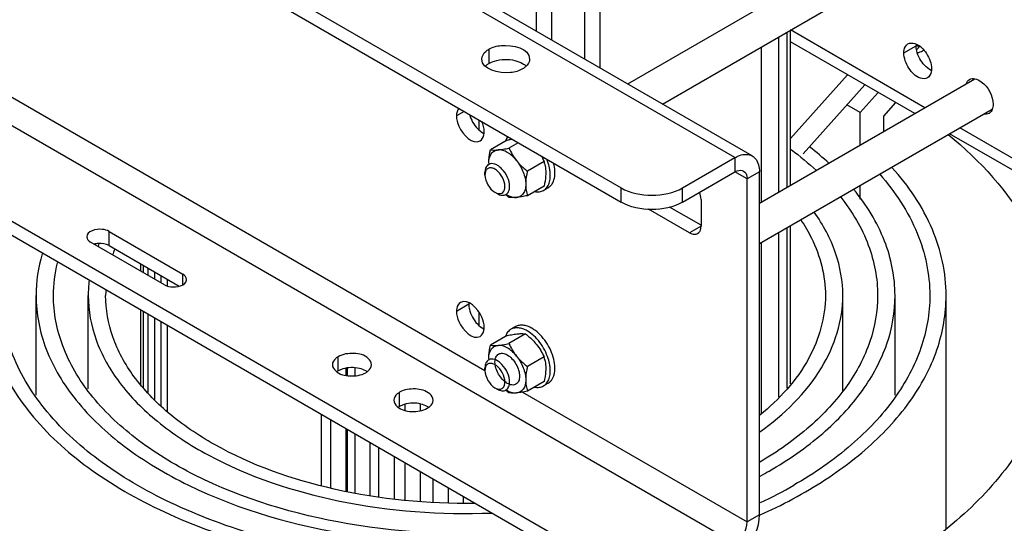
# Model space of a CAD drawing. Units: millimetres. Extents: x -4913 to 9493, y -6456 to -773.
# Drawn here: x 5090 to 5542, y -2610 to -2379 of the extents above; entities that cross this region are included whole.
import ezdxf

# ---------------------------------------------------------------- set-up
doc = ezdxf.new("R2010")
doc.units = ezdxf.units.MM
doc.header["$LTSCALE"] = 346.5
doc.layers.get('0').update_dxf_attribs({"linetype": 'CONTINUOUS'})
doc.layers.add('ASSI', color=7, linetype='CONTINUOUS')
doc.layers.add('GEOM', color=7, linetype='CONTINUOUS')

msp = doc.modelspace()

# ---------------------------------------------------------------- linework, layer by layer
at = {"color": 7, "linetype": 'Continuous'}
for p, q in [((5313.79, -2434.09), (5306.11, -2438.52)), ((5318.89, -2435.28), (5314.6, -2437.76)), ((5330.76, -2443.89), (5323.08, -2448.32)), ((5330.76, -2455.2), (5323.08, -2459.63)), ((5332.65, -2455.97), (5330.53, -2457.2)), ((5317.65, -2519.81), (5315.53, -2521.03)), ((5313.79, -2523.9), (5306.11, -2528.33)), ((5322.27, -2523.14), (5314.6, -2527.58)), ((5330.76, -2533.7), (5323.08, -2538.13)), ((5330.76, -2545.01), (5323.08, -2549.45)), ((5332.65, -2545.79), (5330.53, -2547.01))]:
    msp.add_line(p, q, dxfattribs=at)
for centre, radius, start, end in [((5324.51, -2444.62), 19.15, 179.995, 181.6583), ((5317.12, -2444.61), 11.77, 180.0181, 182.6191), ((5311.54, -2449.52), 20.03, 13.2981, 16.3268), ((5310.1, -2451.96), 23.72, 17.8651, 22.6053), ((5337.36, -2431.26), 36.97, 229.0854, 229.6758), ((5340.23, -2427.85), 41.42, 229.7061, 231.7706), ((5324.51, -2534.43), 19.15, 179.995, 181.6583), ((5317.12, -2534.43), 11.77, 180.0181, 182.6191), ((5311.54, -2539.33), 20.03, 13.2981, 16.3268), ((5337.36, -2521.08), 36.97, 229.0854, 229.6758), ((5340.23, -2517.67), 41.42, 229.7061, 231.7706)]:
    msp.add_arc(centre, radius, start, end, dxfattribs=at)
for points, knots in [([(5314.06, -2432.49), (5313.95, -2432.64), (5313.49, -2433.26), (5313.16, -2433.98), (5312.97, -2434.53)], [0, 0, 0, 0, 0.239269, 1, 1, 1, 1]), ([(5313.79, -2434.09), (5313.98, -2434.05), (5314.74, -2433.89), (5315.49, -2433.74), (5316.06, -2433.65)], [0, 0, 0, 0, 0.257078, 1, 1, 1, 1]), ([(5305.35, -2444.61), (5305.35, -2444.13), (5305.43, -2442.08), (5305.78, -2440.04), (5306.11, -2438.52)], [0, 0, 0, 0, 0.238312, 1, 1, 1, 1]), ([(5305.35, -2444.61), (5305.35, -2443.82), (5305.51, -2442.33), (5306.33, -2440.36), (5307.76, -2438.99), (5308.99, -2438.63), (5309.6, -2438.58)], [0, 0, 0, 0, 0.293858, 0.547079, 0.77354, 1, 1, 1, 1]), ([(5306.11, -2438.52), (5306.35, -2438.56), (5307.51, -2438.7), (5308.68, -2438.66), (5309.6, -2438.58)], [0, 0, 0, 0, 0.210274, 1, 1, 1, 1]), ([(5309.6, -2438.58), (5310.38, -2438.51), (5312.06, -2438.27), (5313.72, -2437.95), (5314.6, -2437.76)], [0, 0, 0, 0, 0.467339, 1, 1, 1, 1]), ([(5318.08, -2443.48), (5317.46, -2442.7), (5316.15, -2441.31), (5313.47, -2439.3), (5311.05, -2438.45), (5309.6, -2438.58)], [0, 0, 0, 0, 0.295031, 0.564528, 1, 1, 1, 1]), ([(5314.6, -2437.76), (5315.06, -2438.76), (5316.09, -2440.75), (5317.37, -2442.6), (5318.08, -2443.48)], [0, 0, 0, 0, 0.493878, 1, 1, 1, 1]), ([(5318.08, -2443.48), (5319.38, -2445.09), (5320.94, -2447.8), (5322.1, -2451.6), (5322.32, -2453.51), (5322.32, -2454.41)], [0, 0, 0, 0, 0.521738, 0.771684, 1, 1, 1, 1]), ([(5318.08, -2443.48), (5318.44, -2443.93), (5319.96, -2445.69), (5321.71, -2447.24), (5323.08, -2448.32)], [0, 0, 0, 0, 0.247845, 1, 1, 1, 1]), ([(5329.47, -2441.39), (5329.59, -2441.59), (5330.04, -2442.41), (5330.46, -2443.25), (5330.76, -2443.89)], [0, 0, 0, 0, 0.251898, 1, 1, 1, 1]), ([(5331.03, -2444.91), (5331.11, -2445.24), (5331.39, -2446.62), (5331.52, -2448.03), (5331.52, -2449.1)], [0, 0, 0, 0, 0.238353, 1, 1, 1, 1]), ([(5332.65, -2455.97), (5333.01, -2455.77), (5333.68, -2455.26), (5334.8, -2453.88), (5335.69, -2451.52), (5335.86, -2448.21), (5335.46, -2445.87), (5335.15, -2444.66)], [0, 0, 0, 0, 0.099083, 0.20192, 0.429283, 0.695937, 1, 1, 1, 1]), ([(5333.53, -2448.52), (5333.49, -2448.21), (5333.31, -2446.91), (5332.98, -2445.64), (5332.68, -2444.69)], [0, 0, 0, 0, 0.240959, 1, 1, 1, 1]), ([(5323.08, -2448.32), (5322.97, -2448.84), (5322.56, -2450.85), (5322.32, -2452.9), (5322.32, -2454.41)], [0, 0, 0, 0, 0.260473, 1, 1, 1, 1]), ([(5330.53, -2457.2), (5331.12, -2456.86), (5332.2, -2455.88), (5333.24, -2453.82), (5333.7, -2451.29), (5333.64, -2449.48), (5333.53, -2448.52)], [0, 0, 0, 0, 0.210151, 0.440408, 0.70281, 1, 1, 1, 1]), ([(5331.52, -2449.1), (5331.52, -2449.59), (5331.44, -2451.64), (5331.09, -2453.67), (5330.76, -2455.2)], [0, 0, 0, 0, 0.238312, 1, 1, 1, 1]), ([(5322.32, -2454.41), (5322.32, -2455.21), (5322.17, -2456.7), (5321.34, -2458.67), (5319.92, -2460.03), (5318.69, -2460.39), (5318.08, -2460.45)], [0, 0, 0, 0, 0.293858, 0.547079, 0.77354, 1, 1, 1, 1]), ([(5322.32, -2454.41), (5322.32, -2455.33), (5322.45, -2457.09), (5322.84, -2458.82), (5323.08, -2459.63)], [0, 0, 0, 0, 0.519795, 1, 1, 1, 1]), ([(5326.37, -2457.76), (5327.1, -2457.9), (5328.55, -2457.99), (5329.94, -2457.54), (5330.53, -2457.2)], [0, 0, 0, 0, 0.522876, 1, 1, 1, 1]), ([(5313.38, -2459.03), (5313.78, -2459.28), (5315.21, -2460.09), (5316.9, -2460.55), (5318.08, -2460.45)], [0, 0, 0, 0, 0.282722, 1, 1, 1, 1]), ([(5318.08, -2460.45), (5317.74, -2460.48), (5316.58, -2460.56), (5315.41, -2460.51), (5314.6, -2460.39)], [0, 0, 0, 0, 0.293866, 1, 1, 1, 1]), ([(5323.08, -2459.63), (5322.2, -2459.82), (5320.54, -2460.14), (5318.87, -2460.38), (5318.08, -2460.45)], [0, 0, 0, 0, 0.532661, 1, 1, 1, 1]), ([(5315.53, -2521.03), (5314.94, -2521.37), (5313.86, -2522.35), (5313.21, -2523.65), (5312.97, -2524.35)], [0, 0, 0, 0, 0.477126, 1, 1, 1, 1]), ([(5323.03, -2521.77), (5322.37, -2521.39), (5321.06, -2520.77), (5319.05, -2520.28), (5317.16, -2520.33), (5316.03, -2520.74), (5315.53, -2521.03)], [0, 0, 0, 0, 0.289806, 0.549046, 0.782227, 1, 1, 1, 1]), ([(5325.15, -2520.55), (5324.49, -2520.17), (5323.18, -2519.55), (5321.17, -2519.06), (5319.28, -2519.11), (5318.15, -2519.52), (5317.65, -2519.81)], [0, 0, 0, 0, 0.289806, 0.549046, 0.782227, 1, 1, 1, 1]), ([(5332.68, -2534.5), (5332.25, -2533.17), (5331.14, -2530.56), (5328.89, -2527), (5326.2, -2523.99), (5324.11, -2522.39), (5323.03, -2521.77)], [0, 0, 0, 0, 0.258236, 0.520006, 0.77132, 1, 1, 1, 1]), ([(5332.65, -2545.79), (5333.02, -2545.57), (5333.72, -2545.04), (5334.57, -2543.97), (5335.2, -2542.67), (5335.76, -2540.57), (5335.83, -2537.51), (5335.04, -2533.63), (5333.45, -2529.68), (5331.18, -2525.99), (5328.42, -2522.85), (5326.26, -2521.19), (5325.15, -2520.55)], [0, 0, 0, 0, 0.04286, 0.08749, 0.135324, 0.187289, 0.304555, 0.438226, 0.582572, 0.729728, 0.871321, 1, 1, 1, 1]), ([(5313.79, -2523.9), (5314.67, -2523.72), (5316.33, -2523.39), (5318, -2523.16), (5318.79, -2523.09)], [0, 0, 0, 0, 0.532661, 1, 1, 1, 1]), ([(5318.79, -2523.09), (5319.13, -2523.06), (5320.29, -2522.98), (5321.46, -2523.02), (5322.27, -2523.14)], [0, 0, 0, 0, 0.293866, 1, 1, 1, 1]), ([(5322.27, -2523.14), (5322.73, -2523.51), (5324.53, -2524.98), (5326.18, -2526.63), (5327.27, -2527.99)], [0, 0, 0, 0, 0.251932, 1, 1, 1, 1]), ([(5305.35, -2534.43), (5305.35, -2533.94), (5305.43, -2531.89), (5305.78, -2529.86), (5306.11, -2528.33)], [0, 0, 0, 0, 0.238312, 1, 1, 1, 1]), ([(5305.35, -2534.43), (5305.35, -2533.63), (5305.51, -2532.14), (5306.33, -2530.17), (5307.76, -2528.81), (5308.99, -2528.45), (5309.6, -2528.39)], [0, 0, 0, 0, 0.293858, 0.547079, 0.77354, 1, 1, 1, 1]), ([(5306.11, -2528.33), (5306.35, -2528.37), (5307.51, -2528.51), (5308.68, -2528.48), (5309.6, -2528.39)], [0, 0, 0, 0, 0.210274, 1, 1, 1, 1]), ([(5309.6, -2528.39), (5310.38, -2528.32), (5312.06, -2528.09), (5313.72, -2527.76), (5314.6, -2527.58)], [0, 0, 0, 0, 0.467339, 1, 1, 1, 1]), ([(5318.08, -2533.29), (5317.46, -2532.52), (5316.15, -2531.12), (5313.47, -2529.11), (5311.05, -2528.26), (5309.6, -2528.39)], [0, 0, 0, 0, 0.295031, 0.564528, 1, 1, 1, 1]), ([(5314.6, -2527.58), (5315.06, -2528.58), (5316.09, -2530.57), (5317.37, -2532.41), (5318.08, -2533.29)], [0, 0, 0, 0, 0.493878, 1, 1, 1, 1]), ([(5327.27, -2527.99), (5327.98, -2528.87), (5329.26, -2530.71), (5330.29, -2532.7), (5330.76, -2533.7)], [0, 0, 0, 0, 0.506122, 1, 1, 1, 1]), ([(5313.84, -2545.86), (5313.04, -2545.4), (5311.52, -2544.12), (5309.74, -2541.69), (5308.53, -2538.94), (5308.11, -2536.59), (5308.24, -2534.89), (5308.56, -2533.83), (5309.08, -2532.97), (5309.81, -2532.35), (5310.71, -2532.03), (5311.72, -2532), (5312.79, -2532.26), (5313.49, -2532.59), (5313.84, -2532.8)], [0, 0, 0, 0, 0.138248, 0.291394, 0.44454, 0.582789, 0.643243, 0.697324, 0.745967, 0.791395, 0.836824, 0.885467, 0.939545, 1, 1, 1, 1]), ([(5313.84, -2532.8), (5314.64, -2533.26), (5316.16, -2534.54), (5317.94, -2536.96), (5319.15, -2539.71), (5319.57, -2542.07), (5319.43, -2543.77), (5319.12, -2544.83), (5318.6, -2545.69), (5317.87, -2546.3), (5316.97, -2546.63), (5315.96, -2546.65), (5314.89, -2546.4), (5314.19, -2546.06), (5313.84, -2545.86)], [0, 0, 0, 0, 0.138248, 0.291394, 0.44454, 0.582789, 0.643243, 0.697324, 0.745967, 0.791395, 0.836824, 0.885467, 0.939545, 1, 1, 1, 1]), ([(5318.08, -2533.29), (5318.44, -2533.74), (5319.96, -2535.5), (5321.71, -2537.05), (5323.08, -2538.13)], [0, 0, 0, 0, 0.247845, 1, 1, 1, 1]), ([(5318.08, -2533.29), (5319.38, -2534.91), (5320.94, -2537.61), (5322.1, -2541.42), (5322.32, -2543.32), (5322.32, -2544.23)], [0, 0, 0, 0, 0.521738, 0.771684, 1, 1, 1, 1]), ([(5331.03, -2534.72), (5331.11, -2535.05), (5331.39, -2536.43), (5331.52, -2537.85), (5331.52, -2538.92)], [0, 0, 0, 0, 0.238353, 1, 1, 1, 1]), ([(5333.53, -2538.34), (5333.49, -2538.03), (5333.31, -2536.73), (5332.98, -2535.45), (5332.68, -2534.5)], [0, 0, 0, 0, 0.240959, 1, 1, 1, 1]), ([(5323.08, -2538.13), (5322.97, -2538.65), (5322.56, -2540.66), (5322.32, -2542.71), (5322.32, -2544.23)], [0, 0, 0, 0, 0.260473, 1, 1, 1, 1]), ([(5330.53, -2547.01), (5331.12, -2546.67), (5332.2, -2545.69), (5333.24, -2543.63), (5333.7, -2541.11), (5333.64, -2539.29), (5333.53, -2538.34)], [0, 0, 0, 0, 0.210151, 0.440408, 0.70281, 1, 1, 1, 1]), ([(5331.52, -2538.92), (5331.52, -2539.41), (5331.44, -2541.46), (5331.09, -2543.49), (5330.76, -2545.01)], [0, 0, 0, 0, 0.238312, 1, 1, 1, 1]), ([(5322.32, -2544.23), (5322.32, -2545.02), (5322.17, -2546.51), (5321.34, -2548.48), (5319.92, -2549.85), (5318.69, -2550.21), (5318.08, -2550.26)], [0, 0, 0, 0, 0.293858, 0.547079, 0.77354, 1, 1, 1, 1]), ([(5322.32, -2544.23), (5322.32, -2545.14), (5322.45, -2546.91), (5322.84, -2548.63), (5323.08, -2549.45)], [0, 0, 0, 0, 0.519795, 1, 1, 1, 1]), ([(5313.38, -2548.85), (5313.78, -2549.1), (5315.21, -2549.91), (5316.9, -2550.37), (5318.08, -2550.26)], [0, 0, 0, 0, 0.282722, 1, 1, 1, 1]), ([(5326.37, -2547.57), (5327.1, -2547.72), (5328.55, -2547.8), (5329.94, -2547.35), (5330.53, -2547.01)], [0, 0, 0, 0, 0.522876, 1, 1, 1, 1]), ([(5318.08, -2550.26), (5317.74, -2550.29), (5316.58, -2550.37), (5315.41, -2550.33), (5314.6, -2550.2)], [0, 0, 0, 0, 0.293866, 1, 1, 1, 1]), ([(5323.08, -2549.45), (5322.2, -2549.63), (5320.54, -2549.96), (5318.87, -2550.19), (5318.08, -2550.26)], [0, 0, 0, 0, 0.532661, 1, 1, 1, 1])]:
    msp.add_open_spline(points, degree=3, knots=knots, dxfattribs=at)
at = {"layer": 'ASSI', "color": 7, "linetype": 'Continuous'}
for p, q in [((5369.22, -2408.3), (5528.81, -2316.16)), ((5385.22, -2417.54), (5536.81, -2330.02)), ((5429.8, -2463.14), (5528.81, -2405.97)), ((5429.8, -2481.61), (5536.81, -2419.83)), ((5305.24, -2445.24), (5305.6, -2445.03)), ((5097.15, -2551.24), (5097.15, -2505.5)), ((5121.15, -2548.34), (5121.15, -2505.5)), ((5468.15, -2549.44), (5468.15, -2505.5)), ((5492.15, -2551.24), (5492.15, -2505.5)), ((5515.65, -2612.56), (5515.65, -2505.5)), ((5305.24, -2535.05), (5305.6, -2534.85))]:
    msp.add_line(p, q, dxfattribs=at)
for centre, radius, start, end in [((5368.47, -2546.7), 138.21, 47.5178, 52.357), ((5188.23, -2508.02), 67.46, 156.9412, 158.0239), ((5191.45, -2507.24), 62.53, 158.4224, 160.9704), ((5179.32, -2505.51), 58.16, 173.1289, 179.9901), ((5184.34, -2505.5), 55.19, 177.3744, 179.9971), ((5339.42, -2421.73), 189.82, 298.5362, 299.994), ((5337.82, -2405.5), 215.98, 295.3573, 299.9433)]:
    msp.add_arc(centre, radius, start, end, dxfattribs=at)
for points, knots in [([(5516.64, -2431.58), (5531.22, -2443.53), (5555.81, -2470.02), (5566.16, -2505.5), (5566.15, -2521.84)], [0, 0, 0, 0, 0.535798, 1, 1, 1, 1]), ([(5515.65, -2505.5), (5515.65, -2495.18), (5510.84, -2473.31), (5498.32, -2455.05), (5490.71, -2446.61)], [0, 0, 0, 0, 0.475858, 1, 1, 1, 1]), ([(5485.12, -2449.8), (5492.17, -2457.84), (5503.74, -2475.17), (5508.15, -2495.76), (5508.15, -2505.5)], [0, 0, 0, 0, 0.523223, 1, 1, 1, 1]), ([(5492.15, -2505.5), (5492.15, -2497), (5488.55, -2479.12), (5478.98, -2463.79), (5473.11, -2456.64)], [0, 0, 0, 0, 0.478932, 1, 1, 1, 1]), ([(5467.19, -2460.26), (5472.44, -2466.93), (5480.98, -2481.21), (5484.15, -2497.66), (5484.15, -2505.51)], [0, 0, 0, 0, 0.519733, 1, 1, 1, 1]), ([(5468.15, -2505.5), (5468.15, -2498.9), (5465.72, -2485.14), (5459.08, -2472.94), (5454.96, -2467.19)], [0, 0, 0, 0, 0.482936, 1, 1, 1, 1]), ([(5448.82, -2470.75), (5450.64, -2473.44), (5456.91, -2484.01), (5460.15, -2496.47), (5460.15, -2505.5)], [0, 0, 0, 0, 0.264722, 1, 1, 1, 1]), ([(5073.66, -2505.5), (5073.66, -2515.24), (5077.92, -2535.8), (5095.74, -2563.58), (5123.36, -2587.83), (5173.39, -2615.48), (5250.14, -2634.62), (5315.1, -2634.03), (5347.88, -2629.34)], [0, 0, 0, 0, 0.088326, 0.184764, 0.294283, 0.418135, 0.699833, 1, 1, 1, 1]), ([(5341.48, -2625.76), (5310.13, -2629.83), (5248.27, -2629.74), (5175.36, -2610.87), (5128.04, -2584.2), (5101.96, -2560.94), (5085.16, -2534.38), (5081.16, -2514.8), (5081.16, -2505.5)], [0, 0, 0, 0, 0.300929, 0.58217, 0.705709, 0.815044, 0.911497, 1, 1, 1, 1]), ([(5097.16, -2505.5), (5097.16, -2513.84), (5100.62, -2531.37), (5115.25, -2555.3), (5138.05, -2576.43), (5179.61, -2600.99), (5244.28, -2619.22), (5299.48, -2620.68), (5327.72, -2617.91)], [0, 0, 0, 0, 0.088967, 0.185507, 0.294451, 0.417278, 0.697411, 1, 1, 1, 1]), ([(5320.64, -2613.87), (5294, -2616), (5242.18, -2613.86), (5181.69, -2595.98), (5143.04, -2572.5), (5121.88, -2552.45), (5108.35, -2529.84), (5105.15, -2513.35), (5105.16, -2505.49)], [0, 0, 0, 0, 0.30345, 0.582933, 0.70537, 0.814115, 0.910736, 1, 1, 1, 1]), ([(5121.15, -2505.5), (5121.15, -2512.4), (5123.83, -2526.85), (5135.24, -2546.8), (5153.17, -2564.68), (5186.09, -2585.94), (5238.26, -2603.02), (5283.29, -2606.36), (5306.68, -2605.43)], [0, 0, 0, 0, 0.09, 0.186891, 0.295288, 0.416923, 0.694938, 1, 1, 1, 1]), ([(5298.94, -2601.02), (5277.28, -2601.34), (5235.83, -2597.37), (5188.04, -2580.71), (5158.11, -2560.61), (5141.86, -2543.86), (5131.56, -2525.28), (5129.15, -2511.9), (5129.15, -2505.49)], [0, 0, 0, 0, 0.305887, 0.582953, 0.704121, 0.812355, 0.909476, 1, 1, 1, 1]), ([(5484.15, -2505.51), (5484.15, -2512.64), (5481.56, -2527.48), (5470.43, -2548.2), (5452.82, -2567), (5438.06, -2577.33), (5429.92, -2582.12)], [0, 0, 0, 0, 0.218292, 0.451695, 0.710727, 1, 1, 1, 1]), ([(5460.15, -2505.5), (5460.15, -2515.46), (5453.85, -2537.07), (5438.88, -2553.21), (5430, -2560.49)], [0, 0, 0, 0, 0.464234, 1, 1, 1, 1]), ([(5430.05, -2568.14), (5441.09, -2560.18), (5459.88, -2542.37), (5468.15, -2517.04), (5468.15, -2505.5)], [0, 0, 0, 0, 0.541282, 1, 1, 1, 1]), ([(5434.31, -2586.13), (5442.98, -2581.12), (5458.7, -2570.3), (5477.49, -2550.54), (5489.38, -2528.7), (5492.15, -2513.02), (5492.15, -2505.5)], [0, 0, 0, 0, 0.28981, 0.549047, 0.782229, 1, 1, 1, 1]), ([(5508.15, -2505.5), (5508.15, -2513.63), (5505.15, -2530.58), (5492.3, -2554.19), (5471.99, -2575.55), (5454.99, -2587.25), (5445.62, -2592.66)], [0, 0, 0, 0, 0.217771, 0.450953, 0.71019, 1, 1, 1, 1]), ([(5450.93, -2595.72), (5460.63, -2590.12), (5478.22, -2578.01), (5499.24, -2555.9), (5512.55, -2531.46), (5515.65, -2513.92), (5515.65, -2505.5)], [0, 0, 0, 0, 0.28981, 0.549047, 0.782229, 1, 1, 1, 1]), ([(5486.63, -2632.67), (5466.54, -2644.27), (5421.03, -2663.04), (5346.87, -2677.88), (5268.42, -2680.05), (5192.12, -2669.34), (5124.06, -2646.59), (5069.54, -2613.37), (5032.6, -2571.37), (5023.15, -2537.48), (5023.15, -2521.82)], [0, 0, 0, 0, 0.128821, 0.270569, 0.417886, 0.562391, 0.696206, 0.813598, 0.913067, 1, 1, 1, 1]), ([(5566.15, -2521.84), (5566.15, -2532.18), (5562.34, -2553.73), (5545.99, -2583.75), (5520.17, -2610.91), (5498.55, -2625.79), (5486.63, -2632.67)], [0, 0, 0, 0, 0.217771, 0.450954, 0.710193, 1, 1, 1, 1]), ([(5430.09, -2606.32), (5431.91, -2605.51), (5438.98, -2602.24), (5445.9, -2598.62), (5450.93, -2595.72)], [0, 0, 0, 0, 0.255631, 1, 1, 1, 1])]:
    msp.add_open_spline(points, degree=3, knots=knots, dxfattribs=at)
for points in [[(5444.41, -2438.46), (5448.44, -2441.46), (5452.33, -2444.68), (5456, -2448.12)], [(5099.94, -2486.41), (5098.13, -2492.58), (5097.16, -2499.07), (5097.16, -2505.5)], [(5105.16, -2505.49), (5105.16, -2500.46), (5105.77, -2495.39), (5106.95, -2490.5)]]:
    msp.add_open_spline(points, degree=3, dxfattribs=at)
at = {"layer": 'GEOM', "color": 3, "linetype": 'Continuous'}
for p, q in [((3944.87, -1635.48), (5366.16, -2456.04)), ((5366.16, -2639.76), (3944.87, -1819.19)), ((5426.49, -2441.37), (5116.42, -2262.36)), ((5501.2, -2421.92), (5444.03, -2388.91)), ((5633.17, -2498.11), (5517.2, -2431.16)), ((5394.45, -2456.04), (5418.49, -2442.16)), ((5429.8, -2606.28), (5429.8, -2448.7)), ((5402.93, -2473.19), (5388.51, -2464.86)), ((5130.7, -2482.58), (5162.89, -2501.17))]:
    msp.add_line(p, q, dxfattribs=at)
at = {"layer": 'GEOM', "color": 7, "linetype": 'Continuous'}
for p, q in [((3944.87, -1642.01), (5366.16, -2462.58)), ((5366.16, -2633.22), (3944.87, -1812.66)), ((5349.5, -2396.92), (5349.5, -2326.86)), ((5356.57, -2401), (5356.57, -2322.78)), ((5334.38, -2388.19), (5334.38, -2335.59)), ((5327.31, -2384.11), (5327.31, -2339.68)), ((5442.56, -2455.78), (5442.56, -2384.44)), ((5444.03, -2454.93), (5444.03, -2383.59)), ((5438.78, -2457.96), (5438.78, -2386.61)), ((5430.73, -2462.6), (5430.73, -2391.26)), ((5502.14, -2392.5), (5503.44, -2391.05)), ((5444.03, -2433.38), (5470.29, -2404.08)), ((5478.27, -2408.68), (5449.86, -2440.38)), ((5476.17, -2421.48), (5484.44, -2412.24)), ((5492.42, -2416.85), (5486.78, -2423.16)), ((5476.17, -2421.48), (5470, -2417.92)), ((5476.17, -2436.37), (5476.17, -2421.48)), ((5300.85, -2429.38), (5300.85, -2424.86)), ((5486.78, -2423.16), (5486.78, -2430.25)), ((5303.59, -2450.13), (5303.59, -2448.9)), ((5394.45, -2462.58), (5418.49, -2448.69)), ((5424.15, -2609.55), (5424.15, -2451.96)), ((5308.18, -2458.09), (5309.24, -2458.7)), ((5476.17, -2461.3), (5476.17, -2454.84)), ((5402.93, -2461.35), (5402.93, -2473.6)), ((5397.63, -2476.66), (5378.85, -2465.82)), ((5130.7, -2476.05), (5164.64, -2495.65)), ((5438.78, -2552.16), (5438.78, -2476.43)), ((5442.56, -2548.06), (5442.56, -2474.25)), ((5444.03, -2546.11), (5444.03, -2473.4)), ((5156.15, -2500.55), (5122.21, -2480.95)), ((5430.73, -2559.56), (5430.73, -2481.08)), ((5145.36, -2494.32), (5145.36, -2491.05)), ((5146.6, -2495.03), (5146.6, -2491.77)), ((5148.78, -2496.29), (5148.78, -2493.02)), ((5151.75, -2498), (5151.75, -2494.74)), ((5154.74, -2499.73), (5154.74, -2496.46)), ((5157.57, -2501.06), (5157.57, -2498.1)), ((5145.36, -2546.33), (5145.36, -2512.28)), ((5146.6, -2547.69), (5146.6, -2513)), ((5148.78, -2550.07), (5148.78, -2514.25)), ((5151.75, -2553.31), (5151.75, -2515.97)), ((5300.85, -2519.2), (5300.85, -2513.17)), ((5154.74, -2556.5), (5154.74, -2517.69)), ((5157.57, -2558.72), (5157.57, -2519.33)), ((5239.59, -2538.95), (5239.59, -2542.16)), ((5240.26, -2538.87), (5240.26, -2542.24)), ((5243.67, -2538.77), (5243.67, -2542.34)), ((5303.59, -2539.94), (5303.59, -2538.72)), ((5308.18, -2547.9), (5309.24, -2548.51)), ((5266.81, -2558.25), (5266.81, -2555.52)), ((5273.88, -2558.45), (5273.88, -2555.32)), ((5228.28, -2560.15), (5228.28, -2593.02)), ((5232.52, -2562.6), (5232.52, -2593.89)), ((5239.59, -2566.68), (5239.59, -2595.32)), ((5240.26, -2567.06), (5240.26, -2595.46)), ((5243.67, -2569.04), (5243.67, -2596.15)), ((5250.74, -2597.58), (5250.74, -2573.12)), ((5254.85, -2598.12), (5254.85, -2575.49)), ((5261.92, -2598.9), (5261.92, -2579.57)), ((5266.81, -2599.43), (5266.81, -2582.4)), ((5273.88, -2600.2), (5273.88, -2586.48)), ((5279.71, -2600.53), (5279.71, -2589.84)), ((5286.78, -2600.68), (5286.78, -2593.93)), ((5293.78, -2600.83), (5293.78, -2597.96))]:
    msp.add_line(p, q, dxfattribs=at)
at = {"layer": 'GEOM', "color": 9, "linetype": 'Continuous'}
for p, q in [((5418.49, -2442.16), (5108.42, -2263.15)), ((5009.07, -2369.91), (5303.59, -2539.94)), ((5003.42, -2379.71), (5418.49, -2619.34)), ((5505.89, -2419.21), (5444.03, -2383.5)), ((5305.35, -2392.36), (5305.35, -2398.89)), ((5496.21, -2394.03), (5501.86, -2390.76)), ((5294.04, -2420.94), (5290.5, -2422.98)), ((5629.85, -2490.78), (5521.89, -2428.45)), ((5418.49, -2442.16), (5418.49, -2448.69)), ((5424.15, -2451.96), (5418.49, -2448.7)), ((5429.8, -2448.7), (5424.15, -2451.96)), ((5366.16, -2462.58), (5366.16, -2456.04)), ((5394.45, -2462.58), (5394.45, -2456.04)), ((5130.7, -2482.58), (5130.7, -2476.05)), ((5402.93, -2473.6), (5397.63, -2476.66)), ((5164.64, -2500.42), (5164.64, -2495.65)), ((5296.16, -2509.53), (5290.5, -2512.79)), ((5236.06, -2540.15), (5236.06, -2533.61)), ((5264.34, -2556.48), (5264.34, -2549.94)), ((5320.81, -2549.89), (5424.15, -2609.55)), ((5429.8, -2606.28), (5424.15, -2609.55))]:
    msp.add_line(p, q, dxfattribs=at)
at = {"layer": 'GEOM', "color": 7, "linetype": 'Continuous'}
for centre, radius, start, end in [((5509.66, -2390.76), 7.8, 175.0881, 180.0489), ((5499.48, -2381.39), 12.89, 283.4641, 286.0998), ((5309.07, -2405.73), 7.77, 127.2672, 133.0808), ((5307.54, -2449.86), 3.93, 163.4418, 165.9535), ((5164.39, -2498.1), 2.01, 348.8844, 359.8685), ((5307.54, -2539.67), 3.93, 163.4418, 165.9535)]:
    msp.add_arc(centre, radius, start, end, dxfattribs=at)
at = {"layer": 'GEOM', "color": 3, "linetype": 'Continuous'}
for centre, radius, start, end in [((5499.32, -2404.1), 13.61, 76.5679, 79.0623), ((5303.96, -2509.52), 7.8, 175.0881, 180.0489), ((5239.95, -2546.9), 7.8, 119.951, 124.9094), ((5244.87, -2546.95), 7.85, 55.1271, 60.0542), ((5268.23, -2563.23), 7.8, 119.951, 124.9094), ((5273.15, -2563.28), 7.85, 55.1271, 60.0542)]:
    msp.add_arc(centre, radius, start, end, dxfattribs=at)
for points, knots in [([(5305.35, -2392.36), (5307.05, -2391.38), (5313.17, -2389.41), (5324.13, -2392), (5324.13, -2396.85)], [0, 0, 0, 0, 0.288395, 1, 1, 1, 1]), ([(5496.21, -2394.03), (5496.21, -2393.57), (5496.31, -2392.05), (5497.13, -2390.45), (5498.07, -2389.91)], [0, 0, 0, 0, 0.294962, 1, 1, 1, 1]), ([(5498.07, -2389.91), (5499.01, -2389.37), (5502.88, -2389.63), (5507.07, -2394.25), (5508.94, -2398.91), (5508.94, -2401.38)], [0, 0, 0, 0, 0.18482, 0.580682, 1, 1, 1, 1]), ([(5302.13, -2396.85), (5302.13, -2395.52), (5303.32, -2393.67), (5304.87, -2392.64), (5305.35, -2392.36)], [0, 0, 0, 0, 0.705036, 1, 1, 1, 1]), ([(5507.07, -2405.5), (5506.13, -2406.04), (5502.26, -2405.78), (5498.07, -2401.16), (5496.21, -2396.5), (5496.21, -2394.03)], [0, 0, 0, 0, 0.18482, 0.580682, 1, 1, 1, 1]), ([(5320.91, -2401.34), (5319.21, -2402.32), (5313.09, -2404.29), (5302.13, -2401.7), (5302.13, -2396.85)], [0, 0, 0, 0, 0.288395, 1, 1, 1, 1]), ([(5324.13, -2396.85), (5324.13, -2398.18), (5322.94, -2400.02), (5321.39, -2401.06), (5320.91, -2401.34)], [0, 0, 0, 0, 0.705036, 1, 1, 1, 1]), ([(5508.94, -2401.38), (5508.94, -2401.83), (5508.83, -2403.36), (5508.01, -2404.95), (5507.07, -2405.5)], [0, 0, 0, 0, 0.294962, 1, 1, 1, 1]), ([(5528.79, -2405.89), (5529.87, -2406.09), (5534.4, -2408.53), (5537.22, -2413.79), (5537.22, -2417.71)], [0, 0, 0, 0, 0.219068, 1, 1, 1, 1]), ([(5418.49, -2442.16), (5419.19, -2441.76), (5421.63, -2440.56), (5424.82, -2440.4), (5426.49, -2441.37)], [0, 0, 0, 0, 0.295355, 1, 1, 1, 1]), ([(5426.49, -2441.37), (5427.02, -2441.68), (5429.18, -2443.49), (5429.8, -2446.55), (5429.8, -2448.7)], [0, 0, 0, 0, 0.220941, 1, 1, 1, 1]), ([(5366.16, -2456.04), (5370.36, -2458.47), (5380.31, -2460.38), (5390.25, -2458.47), (5394.45, -2456.04)], [0, 0, 0, 0, 0.500001, 1, 1, 1, 1]), ([(5296.16, -2509.53), (5296.16, -2510.3), (5296.61, -2513.62), (5298.33, -2516.72), (5300.09, -2518.58)], [0, 0, 0, 0, 0.230695, 1, 1, 1, 1]), ([(5245.86, -2539.02), (5243.37, -2538.42), (5239.82, -2538.49), (5236.72, -2539.76), (5236.06, -2540.15)], [0, 0, 0, 0, 0.769307, 1, 1, 1, 1]), ([(5274.15, -2555.35), (5271.66, -2554.75), (5268.11, -2554.82), (5265.01, -2556.09), (5264.34, -2556.48)], [0, 0, 0, 0, 0.769307, 1, 1, 1, 1]), ([(5418.49, -2625.88), (5420.1, -2624.95), (5426.01, -2619.96), (5429.8, -2612.13), (5429.8, -2606.28)], [0, 0, 0, 0, 0.240722, 1, 1, 1, 1])]:
    msp.add_open_spline(points, degree=3, knots=knots, dxfattribs=at)
at = {"layer": 'GEOM', "color": 7, "linetype": 'Continuous'}
for points, knots in [([(5505.79, -2399.82), (5504.03, -2397.96), (5502.31, -2394.85), (5501.86, -2391.53), (5501.86, -2390.76)], [0, 0, 0, 0, 0.769305, 1, 1, 1, 1]), ([(5304.37, -2399.54), (5304.52, -2399.43), (5304.84, -2399.2), (5305.18, -2398.99), (5305.35, -2398.89)], [0, 0, 0, 0, 0.491629, 1, 1, 1, 1]), ([(5305.35, -2398.89), (5306.17, -2398.42), (5309.96, -2396.86), (5314.29, -2396.78), (5317.34, -2397.51)], [0, 0, 0, 0, 0.230693, 1, 1, 1, 1]), ([(5290.5, -2422.98), (5290.5, -2424.58), (5291.61, -2429.73), (5297.93, -2436.43), (5301.37, -2434.45)], [0, 0, 0, 0, 0.288396, 1, 1, 1, 1]), ([(5301.37, -2434.45), (5302.31, -2433.9), (5303.13, -2432.3), (5303.23, -2430.78), (5303.23, -2430.33)], [0, 0, 0, 0, 0.705038, 1, 1, 1, 1]), ([(5314.9, -2455.43), (5314.9, -2454), (5314.11, -2451.04), (5312.09, -2447.89), (5309.9, -2445.98), (5307.91, -2444.85), (5306.08, -2444.76), (5305.24, -2445.24)], [0, 0, 0, 0, 0.271049, 0.563783, 0.698515, 0.816713, 1, 1, 1, 1]), ([(5305.24, -2445.24), (5304.7, -2445.55), (5303.77, -2446.72), (5303.59, -2448.14), (5303.59, -2448.9)], [0, 0, 0, 0, 0.449215, 1, 1, 1, 1]), ([(5312.78, -2455.43), (5312.78, -2454.01), (5311.86, -2451.13), (5309.63, -2448.28), (5307.35, -2446.97), (5305.74, -2446.72), (5304.36, -2447.39), (5303.91, -2448.27), (5303.77, -2448.74)], [0, 0, 0, 0, 0.287702, 0.585334, 0.709916, 0.811919, 0.901748, 1, 1, 1, 1]), ([(5418.49, -2448.69), (5418.84, -2448.49), (5420.06, -2447.89), (5421.65, -2447.82), (5422.49, -2448.3)], [0, 0, 0, 0, 0.294966, 1, 1, 1, 1]), ([(5422.49, -2448.3), (5423.33, -2448.78), (5424.06, -2450.2), (5424.15, -2451.56), (5424.15, -2451.96)], [0, 0, 0, 0, 0.705032, 1, 1, 1, 1]), ([(5303.59, -2450.13), (5303.59, -2451.7), (5304.66, -2454.81), (5306.82, -2457.3), (5308.18, -2458.09)], [0, 0, 0, 0, 0.500002, 1, 1, 1, 1]), ([(5309.3, -2458.57), (5309.74, -2458.7), (5310.65, -2458.81), (5312.41, -2457.98), (5312.78, -2456.39), (5312.78, -2455.43)], [0, 0, 0, 0, 0.253105, 0.478303, 1, 1, 1, 1]), ([(5313.24, -2459.09), (5313.78, -2458.78), (5314.71, -2457.62), (5314.9, -2456.2), (5314.9, -2455.43)], [0, 0, 0, 0, 0.449215, 1, 1, 1, 1]), ([(5309.24, -2458.7), (5309.9, -2459.08), (5311.23, -2459.63), (5312.7, -2459.41), (5313.24, -2459.09)], [0, 0, 0, 0, 0.550743, 1, 1, 1, 1]), ([(5394.45, -2462.58), (5390.25, -2465), (5380.31, -2466.91), (5370.36, -2465), (5366.16, -2462.58)], [0, 0, 0, 0, 0.499999, 1, 1, 1, 1]), ([(5130.7, -2476.05), (5129.77, -2475.52), (5126.43, -2474.44), (5120.46, -2475.85), (5120.45, -2478.5)], [0, 0, 0, 0, 0.288297, 1, 1, 1, 1]), ([(5401.38, -2477.03), (5402.17, -2476.58), (5402.85, -2475.25), (5402.93, -2473.98), (5402.93, -2473.6)], [0, 0, 0, 0, 0.705035, 1, 1, 1, 1]), ([(5397.63, -2476.66), (5397.96, -2476.85), (5399.1, -2477.41), (5400.6, -2477.49), (5401.38, -2477.03)], [0, 0, 0, 0, 0.294963, 1, 1, 1, 1]), ([(5156.15, -2500.55), (5157.03, -2501.05), (5160.36, -2502.09), (5165.85, -2501.06), (5166.36, -2498.48)], [0, 0, 0, 0, 0.279081, 1, 1, 1, 1]), ([(5303.23, -2520.14), (5303.23, -2518.53), (5302.12, -2513.39), (5295.8, -2506.69), (5292.37, -2508.67)], [0, 0, 0, 0, 0.288396, 1, 1, 1, 1]), ([(5292.37, -2508.67), (5291.43, -2509.22), (5290.61, -2510.81), (5290.5, -2512.34), (5290.5, -2512.79)], [0, 0, 0, 0, 0.705038, 1, 1, 1, 1]), ([(5290.5, -2512.79), (5290.5, -2514.4), (5291.61, -2519.54), (5297.93, -2526.24), (5301.37, -2524.26)], [0, 0, 0, 0, 0.288396, 1, 1, 1, 1]), ([(5125.54, -2680.71), (5150.85, -2689.69), (5204.63, -2703.14), (5288.08, -2710.4), (5372, -2705.08), (5450.76, -2687.51), (5519.25, -2658.82), (5573.1, -2620.56), (5608.81, -2574.34), (5617.65, -2538.55), (5617.65, -2521.83)], [0, 0, 0, 0, 0.13938, 0.285972, 0.433101, 0.574006, 0.702863, 0.815956, 0.913222, 1, 1, 1, 1]), ([(5301.37, -2524.26), (5302.31, -2523.72), (5303.13, -2522.12), (5303.23, -2520.6), (5303.23, -2520.14)], [0, 0, 0, 0, 0.705038, 1, 1, 1, 1]), ([(5236.06, -2533.61), (5235.66, -2533.84), (5234.4, -2534.69), (5233.42, -2536.2), (5233.42, -2537.29)], [0, 0, 0, 0, 0.294964, 1, 1, 1, 1]), ([(5251.42, -2537.29), (5251.42, -2536.2), (5249.26, -2532.98), (5243.16, -2531.66), (5238.19, -2532.38), (5236.06, -2533.61)], [0, 0, 0, 0, 0.184818, 0.580682, 1, 1, 1, 1]), ([(5305.24, -2535.05), (5304.7, -2535.37), (5303.77, -2536.53), (5303.59, -2537.95), (5303.59, -2538.72)], [0, 0, 0, 0, 0.449215, 1, 1, 1, 1]), ([(5314.9, -2545.25), (5314.9, -2543.82), (5314.11, -2540.86), (5312.09, -2537.71), (5309.9, -2535.79), (5307.91, -2534.66), (5306.08, -2534.57), (5305.24, -2535.05)], [0, 0, 0, 0, 0.271049, 0.563783, 0.698515, 0.816713, 1, 1, 1, 1]), ([(5233.42, -2537.29), (5233.42, -2538.37), (5235.58, -2541.59), (5241.68, -2542.91), (5246.65, -2542.19), (5248.78, -2540.96)], [0, 0, 0, 0, 0.184818, 0.580682, 1, 1, 1, 1]), ([(5248.78, -2540.96), (5249.18, -2540.73), (5250.45, -2539.88), (5251.42, -2538.38), (5251.42, -2537.29)], [0, 0, 0, 0, 0.294964, 1, 1, 1, 1]), ([(5303.59, -2539.94), (5303.59, -2541.52), (5304.66, -2544.63), (5306.82, -2547.11), (5308.18, -2547.9)], [0, 0, 0, 0, 0.500002, 1, 1, 1, 1]), ([(5312.78, -2545.25), (5312.78, -2543.82), (5311.86, -2540.95), (5309.63, -2538.1), (5307.35, -2536.78), (5305.74, -2536.54), (5304.36, -2537.21), (5303.91, -2538.09), (5303.77, -2538.55)], [0, 0, 0, 0, 0.287702, 0.585334, 0.709916, 0.811919, 0.901748, 1, 1, 1, 1]), ([(5279.7, -2553.62), (5279.7, -2552.53), (5277.54, -2549.31), (5271.44, -2547.99), (5266.48, -2548.71), (5264.34, -2549.94)], [0, 0, 0, 0, 0.184818, 0.580682, 1, 1, 1, 1]), ([(5309.24, -2548.51), (5309.9, -2548.9), (5311.23, -2549.44), (5312.7, -2549.22), (5313.24, -2548.91)], [0, 0, 0, 0, 0.550743, 1, 1, 1, 1]), ([(5309.3, -2548.39), (5309.74, -2548.52), (5310.65, -2548.63), (5312.41, -2547.79), (5312.78, -2546.21), (5312.78, -2545.25)], [0, 0, 0, 0, 0.253105, 0.478303, 1, 1, 1, 1]), ([(5313.24, -2548.91), (5313.78, -2548.6), (5314.71, -2547.43), (5314.9, -2546.01), (5314.9, -2545.25)], [0, 0, 0, 0, 0.449215, 1, 1, 1, 1]), ([(5264.34, -2549.94), (5263.95, -2550.17), (5262.68, -2551.02), (5261.7, -2552.53), (5261.7, -2553.62)], [0, 0, 0, 0, 0.294964, 1, 1, 1, 1]), ([(5261.7, -2553.62), (5261.71, -2554.7), (5263.87, -2557.92), (5269.97, -2559.24), (5274.93, -2558.52), (5277.07, -2557.29)], [0, 0, 0, 0, 0.184818, 0.580682, 1, 1, 1, 1]), ([(5277.07, -2557.29), (5277.46, -2557.06), (5278.73, -2556.21), (5279.71, -2554.71), (5279.7, -2553.62)], [0, 0, 0, 0, 0.294964, 1, 1, 1, 1])]:
    msp.add_open_spline(points, degree=3, knots=knots, dxfattribs=at)
at = {"layer": 'GEOM', "color": 3, "linetype": 'Continuous'}
for points in [[(5503.95, -2391.31), (5503.47, -2391.13), (5502.98, -2390.98), (5502.48, -2390.86)], [(5524.84, -2408.18), (5525.11, -2407.4), (5525.65, -2406.65), (5526.36, -2406.24)], [(5526.36, -2406.24), (5527.07, -2405.83), (5527.99, -2405.74), (5528.79, -2405.89)], [(5537.22, -2417.71), (5537.22, -2418.44), (5537.12, -2419.2), (5536.88, -2419.89)], [(5535.36, -2421.83), (5534.65, -2422.24), (5533.73, -2422.32), (5532.92, -2422.18)], [(5536.88, -2419.89), (5536.6, -2420.66), (5536.07, -2421.42), (5535.36, -2421.83)], [(5296.53, -2422.39), (5297.15, -2424.75), (5298.42, -2427), (5300.09, -2428.77)], [(5300.09, -2428.77), (5300.96, -2429.69), (5301.98, -2430.51), (5303.12, -2431.05)], [(5125.78, -2481.59), (5125.15, -2481.63), (5124.52, -2481.73), (5123.91, -2481.9)], [(5130.7, -2482.58), (5129.25, -2481.75), (5127.45, -2481.48), (5125.78, -2481.59)], [(5300.09, -2518.58), (5300.96, -2519.5), (5301.98, -2520.33), (5303.12, -2520.86)], [(5248.78, -2540.15), (5247.88, -2539.62), (5246.88, -2539.26), (5245.86, -2539.02)], [(5277.07, -2556.48), (5276.17, -2555.95), (5275.16, -2555.59), (5274.15, -2555.35)]]:
    msp.add_open_spline(points, degree=3, dxfattribs=at)
at = {"layer": 'GEOM', "color": 7, "linetype": 'Continuous'}
for points in [[(5503.05, -2393.78), (5503.87, -2393.55), (5504.67, -2393.23), (5505.4, -2392.81)], [(5317.34, -2397.51), (5318.58, -2397.81), (5319.81, -2398.25), (5320.91, -2398.89)], [(5320.91, -2398.89), (5321.48, -2399.22), (5322.02, -2399.6), (5322.5, -2400.05)], [(5508.83, -2402.1), (5507.68, -2401.56), (5506.66, -2400.74), (5505.79, -2399.82)], [(5291.62, -2419.46), (5290.8, -2420.37), (5290.5, -2421.75), (5290.5, -2422.98)], [(5303.23, -2430.33), (5303.23, -2428.68), (5302.78, -2427.02), (5302.11, -2425.52)], [(5303.73, -2448.9), (5303.63, -2449.3), (5303.59, -2449.72), (5303.59, -2450.13)], [(5308.18, -2458.09), (5308.53, -2458.29), (5308.91, -2458.46), (5309.3, -2458.57)], [(5402.93, -2461.35), (5402.93, -2460.24), (5402.68, -2459.12), (5402.3, -2458.08)], [(5120.45, -2478.5), (5120.45, -2479.5), (5121.34, -2480.45), (5122.21, -2480.95)], [(5166.4, -2498.1), (5166.4, -2497.1), (5165.51, -2496.15), (5164.64, -2495.65)], [(5303.73, -2538.72), (5303.63, -2539.12), (5303.59, -2539.53), (5303.59, -2539.94)], [(5308.18, -2547.9), (5308.53, -2548.1), (5308.91, -2548.27), (5309.3, -2548.39)], [(5418.49, -2619.34), (5421.76, -2617.46), (5424.15, -2613.32), (5424.15, -2609.55)]]:
    msp.add_open_spline(points, degree=3, dxfattribs=at)

doc.saveas('drawing.dxf')
